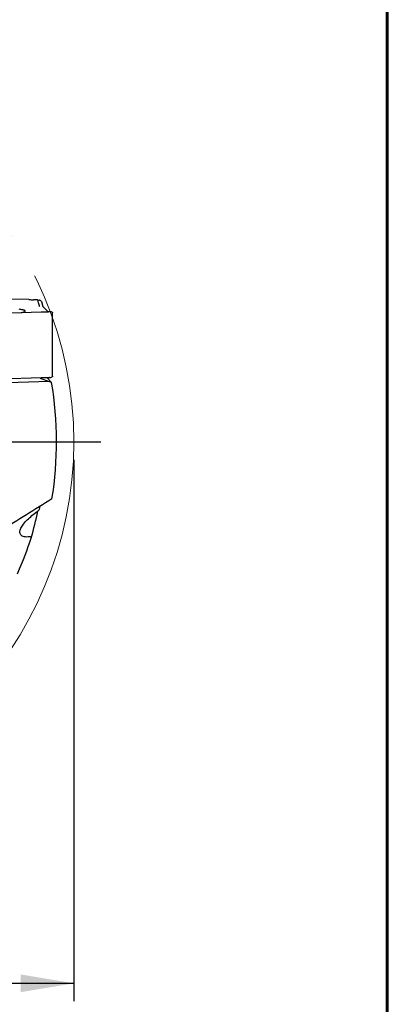
# Model space of a CAD drawing. Units: millimetres. Extents: x 15 to 204, y 6 to 291.
# Drawn here: x 183 to 204, y 187 to 242 of the extents above; entities that cross this region are included whole.
import ezdxf

# ---------------------------------------------------------------- set-up
doc = ezdxf.new("R2010")
doc.units = ezdxf.units.MM
doc.linetypes.add('CENTERX2', pattern=[20.32, 12.7, -2.54, 2.54, -2.54])
doc.layers.add('DÜNNE_LINIE', color=153, linetype='Continuous')
doc.styles.add('SLDTEXTSTYLE1', font='TXT', dxfattribs={"width": 0.75})
doc.dimstyles.new('SLDDIMSTYLE0', dxfattribs={"dimtxt": 3, "dimasz": 3, "dimexe": 0, "dimexo": 0.0625, "dimgap": 0.75, "dimtad": 1, "dimdec": 3, "dimrnd": 1e-09, "dimzin": 12, "dimdsep": 46, "dimtxsty": 'SLDTEXTSTYLE1', "dimsah": 1, "dimcen": 0.09, "dimadec": 0, "dimazin": 3, "dimtfac": 1, "dimtofl": 0, "dimtmove": 0, "dimatfit": 3, "dimfxl": 1, "dimfrac": 2, "dimtolj": 1, "dimtzin": 12, "dimarcsym": 0})

# ---------------------------------------------------------------- blocks, each defined once
blk = doc.blocks.new('_D_3')
at = {"layer": 'DÜNNE_LINIE', "color": 7}
for p, q in [((144.354, 217.198), (144.354, 186.684)), ((186.254, 217.198), (186.254, 186.684)), ((144.354, 187.684), (186.254, 187.684))]:
    blk.add_line(p, q, dxfattribs=at)
for points in [[(144.354, 187.684), (147.354, 187.184), (147.354, 188.184)], [(186.254, 187.684), (183.254, 188.184), (183.254, 187.184)]]:
    blk.add_solid(points, dxfattribs=at)
at = {"layer": 'DÜNNE_LINIE', "color": 7, "char_height": 3, "attachment_point": 1, "style": 'SLDTEXTSTYLE1'}
for s, insert in [('%%c', (156.546, 191.551, 0.1)), ('41,9', (161.07, 191.597, 0.1))]:
    blk.add_mtext(s, dxfattribs=dict(at, insert=insert))
blk = doc.blocks.new('SW_CENTERMARKSYMBOL_0')
at = {"layer": 'DÜNNE_LINIE', "color": 0}
for p, q in [((0, 5), (0, 22.475)), ((0, 0), (0, 2.5)), ((-5, 0), (-22.475, 0)), ((0, 0), (-2.5, 0)), ((0, 0), (0, -2.5)), ((0, 0), (2.5, 0)), ((5, 0), (22.475, 0)), ((0, -5), (0, -22.475))]:
    blk.add_line(p, q, dxfattribs=at)

msp = doc.modelspace()

# ---------------------------------------------------------------- linework, layer by layer
at = {"color": 7, "linetype": 'Continuous', "lineweight": 60}
msp.add_line((203.9022, 291.4435), (203.9022, 5.5565), dxfattribs=at)
at = {"color": 7, "linetype": 'Continuous', "lineweight": 30}
for p, q in [((183.719, 226.222), (181.3461, 226.2532)), ((184.2156, 226.2043), (184.326, 226.188)), ((184.4248, 226.1157), (184.5079, 225.8321)), ((182.14, 225.4624), (184.4147, 225.529)), ((184.7982, 225.5439), (184.5099, 225.831)), ((184.9866, 225.5299), (184.8767, 225.5458)), ((185.0536, 225.4943), (185.0535, 225.497)), ((185.0542, 221.9118), (185.0542, 225.4942)), ((184.4147, 221.8064), (182.14, 221.7398)), ((184.8598, 221.6042), (182.5326, 221.5392)), ((184.3561, 221.8047), (184.8598, 221.6042)), ((184.7416, 221.8167), (184.9941, 221.5573)), ((184.8678, 221.83), (184.9515, 221.8428)), ((185.0538, 221.9075), (185.0536, 221.9118))]:
    msp.add_line(p, q, dxfattribs=at)
at = {"color": 7, "linetype": 'Continuous', "lineweight": 30, "flags": 128}
msp.add_lwpolyline([(183.2805, 225.4958), (183.297, 225.4985), (183.3396, 225.5062), (183.3778, 225.5141), (183.4116, 225.5222), (183.4409, 225.5303), (183.4655, 225.5386), (183.4855, 225.547), (183.5008, 225.5555), (183.5114, 225.564), (183.5171, 225.5725), (183.5181, 225.5811), (183.5144, 225.5897), (183.5058, 225.5982), (183.4925, 225.6067), (183.4744, 225.6151), (183.4517, 225.6234), (183.4243, 225.6317), (183.3924, 225.6397), (183.356, 225.6477), (183.3152, 225.6555), (183.2701, 225.6631), (183.2208, 225.6705), (183.1675, 225.6777)], dxfattribs=at)
at = {"color": 7, "linetype": 'Continuous', "lineweight": 30}
for centre, radius, start, end in [((184.6952, 223.5648), 1.74, 270.16795, 279.63885), ((165.3037, 218.1979), 19.975, 350.75515, 9.682), ((165.3037, 218.1979), 19.3165, 343.72734, 348.39009)]:
    msp.add_arc(centre, radius, start, end, dxfattribs=at)
for centre, major_axis, ratio, start_param, end_param in [((182.7419, 226.8079), (4.972, -0.1803), 0.1128552, 4.9142898, 4.9672744), ((182.3281, 227.2201), (5.1143, -0.6242), 0.3084744, 5.1699507, 5.2229353), ((182.3281, 221.1972), (5.1178, 0.377), 0.0972667, 1.0907177, 1.1437024)]:
    msp.add_ellipse(centre, major_axis=major_axis, ratio=ratio, start_param=start_param, end_param=end_param, dxfattribs=at)
for points, knots in [([(184.2106, 226.2049), (184.2035, 226.2058), (184.173, 226.2094), (184.1192, 226.2142), (184.0476, 226.2183), (183.9999, 226.2191), (183.9758, 226.2194)], [0, 0, 0, 0, 0.0982986, 0.4249654, 0.7107427, 1, 1, 1, 1]), ([(184.3241, 225.8271), (184.3152, 225.8578), (184.2957, 225.9252), (184.2594, 226.0533), (184.2309, 226.1513), (184.2155, 226.2043)], [0, 0, 0, 0, 0.277404, 0.6094637, 1, 1, 1, 1]), ([(184.4214, 226.1251), (184.4183, 226.1306), (184.4122, 226.1416), (184.395, 226.1568), (184.3741, 226.1702), (184.3555, 226.1793), (184.3389, 226.1851), (184.3308, 226.1872), (184.3268, 226.1879), (184.3259, 226.188)], [0, 0, 0, 0, 0.25876733, 0.51713869, 0.68332482, 0.870556, 0.93833026, 0.98605945, 1, 1, 1, 1]), ([(184.3222, 225.8133), (184.3223, 225.8134), (184.3228, 225.8151), (184.3232, 225.8185), (184.3235, 225.8218)], [0, 0, 0, 0, 0.0489048, 1, 1, 1, 1]), ([(184.6592, 225.5386), (184.6777, 225.5395), (184.7145, 225.5412), (184.7672, 225.5431), (184.8176, 225.5445), (184.8538, 225.545), (184.8729, 225.5452), (184.877, 225.5452)], [0, 0, 0, 0, 0.2299622, 0.4599355, 0.6975617, 0.9352293, 1, 1, 1, 1]), ([(184.9866, 225.5299), (184.9897, 225.5294), (184.9981, 225.5279), (185.0139, 225.5236), (185.0302, 225.5177), (185.0434, 225.5106), (185.0524, 225.5036), (185.0529, 225.4993), (185.0532, 225.497)], [0, 0, 0, 0, 0.053309, 0.1445977, 0.3506309, 0.5540459, 0.7627455, 1, 1, 1, 1]), ([(184.8791, 221.8318), (184.8709, 221.8305), (184.8424, 221.826), (184.7921, 221.8202), (184.7267, 221.815), (184.6818, 221.8136), (184.6592, 221.8128)], [0, 0, 0, 0, 0.1278302, 0.4438103, 0.720214, 1, 1, 1, 1]), ([(185.0531, 221.9074), (185.0529, 221.904), (185.0523, 221.895), (185.0434, 221.8817), (185.0284, 221.8679), (185.0136, 221.8585), (184.9989, 221.8525), (184.9914, 221.8503), (184.9875, 221.8496), (184.9866, 221.8494)], [0, 0, 0, 0, 0.1765082, 0.4664344, 0.6500372, 0.8569205, 0.9317971, 0.9845481, 1, 1, 1, 1]), ([(183.7774, 212.8504), (183.6562, 212.8362), (183.5473, 212.8382), (183.3713, 212.8765), (183.3055, 212.9128), (183.224, 213.0091), (183.2075, 213.0693), (183.2136, 213.1998), (183.236, 213.2717), (183.3085, 213.4196), (183.3582, 213.4956), (183.4798, 213.6515), (183.5516, 213.7312), (183.7886, 213.9682), (183.9791, 214.1282), (184.1929, 214.2864)], [0, 0, 0, 0, 0.125, 0.125, 0.25, 0.25, 0.375, 0.375, 0.5, 0.5, 0.625, 0.625, 0.75, 0.75, 1, 1, 1, 1]), ([(184.1929, 214.2864), (184.2233, 214.3089), (184.2502, 214.3317), (184.2926, 214.3751), (184.3082, 214.3958), (184.3123, 214.4119)], [0, 0, 0, 0, 0.5, 0.5, 1, 1, 1, 1]), ([(184.3123, 214.4119), (184.3248, 214.4608), (184.3393, 214.518), (184.3521, 214.5692), (184.354, 214.5765)], [0, 0, 0, 0, 0.8563693, 1, 1, 1, 1]), ([(183.8453, 212.782), (183.8521, 212.8028), (183.8524, 212.8221), (183.8303, 212.8485), (183.8069, 212.8538), (183.7774, 212.8504)], [0, 0, 0, 0, 0.5, 0.5, 1, 1, 1, 1])]:
    msp.add_open_spline(points, degree=3, knots=knots, dxfattribs=at)
for points in [[(184.9941, 221.5573), (184.9494, 221.5731), (184.9046, 221.5887), (184.8598, 221.6042)], [(185.0192, 214.9888), (184.0594, 214.3935), (183.0959, 213.7975), (182.127, 213.2003)], [(183.0794, 210.7688), (183.4006, 211.4982), (183.6487, 212.1759), (183.8453, 212.782)]]:
    msp.add_open_spline(points, degree=3, dxfattribs=at)
at = {"layer": 'DÜNNE_LINIE', "color": 7, "linetype": 'CENTERX2', "lineweight": 0}
msp.add_circle((165.3037, 218.1979), 20.95, dxfattribs=at)

# ---------------------------------------------------------------- block references
at = {"layer": 'DÜNNE_LINIE', "color": 7}
msp.add_blockref('SW_CENTERMARKSYMBOL_0', (165.3037, 218.1979), dxfattribs=at)

# ---------------------------------------------------------------- dimensions: what is measured, and where the dimension line sits
dim = msp.add_linear_dim(base=(186.2537, 187.6836), p1=(144.3537, 218.1979), p2=(186.2537, 218.1979), text='%%c<>', dimstyle='SLDDIMSTYLE0', dxfattribs=at)
dim.commit()
dim.dimension.update_dxf_attribs({"geometry": '_D_3', "text_midpoint": (163.9059, 187.6836), "dimtype": 160})

doc.saveas('drawing.dxf')
